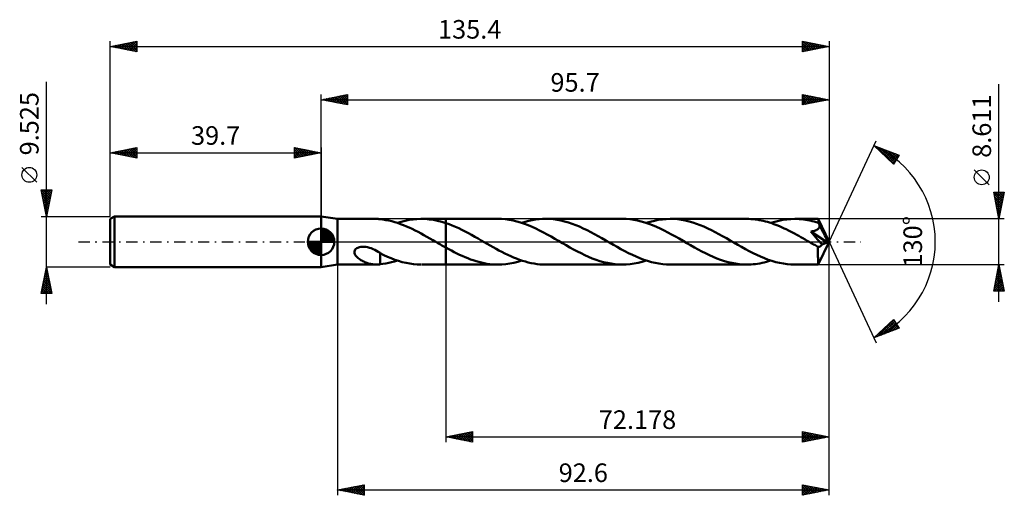
# Model space of a CAD drawing. Units: millimetres. Extents: x -57 to 129, y -48 to 42.
import ezdxf
from ezdxf.enums import TextEntityAlignment as Align

# ---------------------------------------------------------------- set-up
doc = ezdxf.new("R2010")
doc.units = ezdxf.units.MM
doc.header["$LTSCALE"] = 5.3
doc.linetypes.add('LONGDASH_DASH', pattern=[0.85, 0.4, -0.2, 0.05, -0.2])
for name, color, linetype in [('1', 4, 'CONTINUOUS'), ('2', 7, 'CONTINUOUS'), ('4', 2, 'LONGDASH_DASH'), ('CUT', 1, 'CONTINUOUS'), ('NOCUT', 7, 'CONTINUOUS'), ('SK1', 4, 'CONTINUOUS'), ('SK2', 7, 'CONTINUOUS'), ('SK4', 2, 'LONGDASH_DASH')]:
    doc.layers.add(name, color=color, linetype=linetype)
doc.styles.get("Standard").update_dxf_attribs({"font": 'Monospac821 BT'})

msp = doc.modelspace()

# ---------------------------------------------------------------- linework, layer by layer
at = {"layer": '1', "color": 4, "linetype": 'CONTINUOUS', "lineweight": 50}
for p, q in [((3.1, 4.31), (0, 4.76)), ((0, -4.76), (0, 4.76)), ((3.1, 4.31), (10.39, 4.31)), ((3.1, -4.31), (3.1, 4.31)), ((10.51, 4.3), (10.38, 4.31)), ((10.63, 4.3), (10.51, 4.3)), ((10.76, 4.29), (10.63, 4.3)), ((10.88, 4.28), (10.76, 4.29)), ((11, 4.27), (10.88, 4.28)), ((11.12, 4.25), (11, 4.27)), ((11.67, 4.18), (11.12, 4.25)), ((11.12, 4.25), (11.12, 4.25)), ((12.22, 4.09), (11.67, 4.18)), ((12.77, 3.98), (12.22, 4.09)), ((13.32, 3.85), (12.77, 3.98)), ((13.87, 3.7), (13.32, 3.85)), ((14.39, 3.54), (15.12, 3.77)), ((15.12, 3.77), (15.86, 3.95)), ((15.86, 3.95), (16.6, 4.1)), ((16.6, 4.1), (17.34, 4.21)), ((17.34, 4.21), (18.07, 4.28)), ((18.07, 4.28), (18.81, 4.31)), ((19.59, 4.29), (18.81, 4.31)), ((18.9, 4.31), (23.52, 4.31)), ((20.38, 4.22), (19.59, 4.29)), ((21.17, 4.11), (20.38, 4.22)), ((21.95, 3.95), (21.17, 4.11)), ((22.73, 3.75), (21.95, 3.95)), ((23.52, 3.51), (22.73, 3.75)), ((33.31, 4.31), (23.52, 4.31)), ((23.52, 4.31), (23.52, 4.31)), ((23.52, 3.51), (23.52, 4.31)), ((23.52, -4.31), (23.52, 4.31)), ((34.02, 4.29), (33.31, 4.31)), ((34.74, 4.23), (34.02, 4.29)), ((35.46, 4.13), (34.74, 4.23)), ((36.17, 3.99), (35.46, 4.13)), ((36.88, 3.82), (36.17, 3.99)), ((37.6, 3.61), (36.88, 3.82)), ((37.83, 3.54), (38.47, 3.74)), ((38.47, 3.74), (39.12, 3.91)), ((39.12, 3.91), (39.76, 4.05)), ((39.76, 4.05), (40.42, 4.16)), ((40.42, 4.16), (41.06, 4.24)), ((41.06, 4.24), (41.7, 4.29)), ((41.7, 4.29), (42.34, 4.31)), ((43.04, 4.29), (42.34, 4.31)), ((56.75, 4.31), (42.34, 4.31)), ((43.75, 4.23), (43.04, 4.29)), ((44.46, 4.13), (43.75, 4.23)), ((45.16, 4), (44.46, 4.13)), ((45.87, 3.83), (45.16, 4)), ((46.58, 3.63), (45.87, 3.83)), ((57.46, 4.29), (56.75, 4.31)), ((58.17, 4.23), (57.46, 4.29)), ((58.89, 4.13), (58.17, 4.23)), ((59.59, 4), (58.89, 4.13)), ((60.31, 3.82), (59.59, 4)), ((61.02, 3.62), (60.31, 3.82)), ((61.27, 3.54), (62.02, 3.77)), ((62.02, 3.77), (62.78, 3.96)), ((62.78, 3.96), (63.53, 4.11)), ((63.53, 4.11), (64.29, 4.22)), ((64.29, 4.22), (65.03, 4.28)), ((65.03, 4.28), (65.78, 4.31)), ((66.49, 4.29), (65.78, 4.31)), ((80.19, 4.31), (65.78, 4.31)), ((67.2, 4.23), (66.49, 4.29)), ((67.91, 4.13), (67.2, 4.23)), ((68.61, 4), (67.91, 4.13)), ((69.32, 3.83), (68.61, 4)), ((70.03, 3.63), (69.32, 3.83)), ((80.58, 4.3), (80.19, 4.31)), ((80.97, 4.28), (80.58, 4.3)), ((81.37, 4.25), (80.97, 4.28)), ((81.76, 4.21), (81.37, 4.25)), ((82.15, 4.16), (81.76, 4.21)), ((82.54, 4.09), (82.15, 4.16)), ((82.92, 4.02), (82.54, 4.09)), ((83.31, 3.93), (82.92, 4.02)), ((83.71, 3.84), (83.31, 3.93)), ((84.1, 3.73), (83.71, 3.84)), ((84.49, 3.61), (84.1, 3.73)), ((84.71, 3.54), (85.46, 3.77)), ((85.46, 3.77), (86.21, 3.96)), ((86.21, 3.96), (86.97, 4.11)), ((86.97, 4.11), (87.72, 4.22)), ((87.72, 4.22), (88.47, 4.28)), ((88.47, 4.28), (89.22, 4.31)), ((89.63, 4.3), (89.22, 4.31)), ((93.65, 4.31), (89.22, 4.31)), ((90.04, 4.28), (89.63, 4.3)), ((90.45, 4.25), (90.04, 4.28)), ((90.85, 4.2), (90.45, 4.25)), ((91.26, 4.15), (90.85, 4.2)), ((91.66, 4.08), (91.26, 4.15)), ((92.07, 4), (91.66, 4.08)), ((92.48, 3.9), (92.07, 4)), ((92.88, 3.8), (92.48, 3.9)), ((93.29, 3.68), (92.88, 3.8)), ((93.65, 4.3), (93.65, 4.31)), ((93.65, 4.31), (93.65, 4.31)), ((93.65, 4.31), (93.65, 4.31)), ((93.66, 4.3), (93.65, 4.3)), ((93.66, 4.29), (93.66, 4.3)), ((95.7, 0), (93.66, 4.3)), ((93.66, 4.3), (93.66, 4.3)), ((93.66, 4.3), (93.66, 4.3)), ((93.66, 4.27), (93.66, 4.29)), ((93.67, 4.24), (93.66, 4.27)), ((93.67, 4.2), (93.67, 4.24)), ((93.68, 4.15), (93.67, 4.2)), ((93.68, 4.1), (93.68, 4.15)), ((93.68, 4.03), (93.68, 4.1)), ((93.69, 3.96), (93.68, 4.03)), ((93.69, 3.89), (93.69, 3.96)), ((95.7, 0), (93.69, 3.89)), ((93.69, 3.56), (93.69, 3.89)), ((14.42, 3.53), (13.87, 3.7)), ((14.97, 3.34), (14.42, 3.53)), ((15.52, 3.13), (14.97, 3.34)), ((16.07, 2.9), (15.52, 3.13)), ((16.63, 2.66), (16.07, 2.9)), ((17.18, 2.4), (16.63, 2.66)), ((17.73, 2.13), (17.18, 2.4)), ((18.28, 1.85), (17.73, 2.13)), ((24.13, 3.29), (23.52, 3.51)), ((23.52, 3.51), (23.52, 3.51)), ((23.52, 3.51), (23.52, 3.51)), ((23.52, 3.51), (23.52, 3.51)), ((23.52, 3.51), (23.52, 3.51)), ((23.52, 3.51), (23.52, 3.51)), ((23.52, 3.51), (23.52, 3.51)), ((24.73, 3.06), (24.13, 3.29)), ((25.33, 2.8), (24.73, 3.06)), ((25.94, 2.53), (25.33, 2.8)), ((26.55, 2.24), (25.94, 2.53)), ((27.15, 1.93), (26.55, 2.24)), ((27.75, 1.61), (27.15, 1.93)), ((38.31, 3.37), (37.6, 3.61)), ((39.03, 3.1), (38.31, 3.37)), ((39.74, 2.8), (39.03, 3.1)), ((40.46, 2.47), (39.74, 2.8)), ((41.18, 2.13), (40.46, 2.47)), ((41.89, 1.76), (41.18, 2.13)), ((47.28, 3.4), (46.58, 3.63)), ((47.98, 3.13), (47.28, 3.4)), ((48.69, 2.84), (47.98, 3.13)), ((49.39, 2.52), (48.69, 2.84)), ((50.1, 2.18), (49.39, 2.52)), ((50.8, 1.82), (50.1, 2.18)), ((61.74, 3.38), (61.02, 3.62)), ((62.45, 3.11), (61.74, 3.38)), ((63.16, 2.81), (62.45, 3.11)), ((63.88, 2.49), (63.16, 2.81)), ((64.6, 2.14), (63.88, 2.49)), ((65.31, 1.77), (64.6, 2.14)), ((70.73, 3.39), (70.03, 3.63)), ((71.43, 3.13), (70.73, 3.39)), ((72.13, 2.84), (71.43, 3.13)), ((72.84, 2.52), (72.13, 2.84)), ((73.54, 2.18), (72.84, 2.52)), ((74.24, 1.82), (73.54, 2.18)), ((84.88, 3.48), (84.49, 3.61)), ((85.27, 3.34), (84.88, 3.48)), ((85.67, 3.2), (85.27, 3.34)), ((86.06, 3.04), (85.67, 3.2)), ((86.45, 2.88), (86.06, 3.04)), ((86.85, 2.7), (86.45, 2.88)), ((87.24, 2.52), (86.85, 2.7)), ((87.63, 2.34), (87.24, 2.52)), ((88.03, 2.14), (87.63, 2.34)), ((88.42, 1.94), (88.03, 2.14)), ((88.81, 1.74), (88.42, 1.94)), ((92.25, 1.9), (92.35, 1.92)), ((92.55, 1.56), (92.25, 1.9)), ((95.41, -0.12), (92.25, 1.9)), ((92.35, 1.92), (92.44, 1.94)), ((92.44, 1.94), (92.54, 1.96)), ((92.54, 1.96), (92.63, 1.98)), ((92.63, 1.98), (92.73, 2)), ((92.73, 2), (92.82, 2.02)), ((92.82, 2.02), (92.91, 2.05)), ((92.91, 2.05), (92.99, 2.08)), ((92.99, 2.08), (93.08, 2.1)), ((93.08, 2.1), (93.16, 2.14)), ((93.16, 2.14), (93.24, 2.17)), ((93.24, 2.17), (93.31, 2.2)), ((93.69, 3.56), (93.29, 3.68)), ((93.31, 2.2), (93.39, 2.24)), ((93.39, 2.24), (93.45, 2.28)), ((93.45, 2.28), (93.52, 2.33)), ((93.52, 2.33), (93.58, 2.37)), ((93.58, 2.37), (93.64, 2.42)), ((93.64, 2.42), (93.69, 2.47)), ((93.73, 3.49), (93.69, 3.56)), ((93.69, 2.47), (93.74, 2.53)), ((93.76, 3.42), (93.73, 3.49)), ((93.74, 2.53), (93.79, 2.59)), ((93.79, 3.35), (93.76, 3.42)), ((93.83, 3.28), (93.79, 3.35)), ((93.79, 2.59), (93.83, 2.65)), ((93.86, 3.21), (93.83, 3.28)), ((93.83, 2.65), (93.86, 2.72)), ((93.89, 3.14), (93.86, 3.21)), ((93.86, 2.72), (93.88, 2.78)), ((93.88, 2.78), (93.9, 2.85)), ((93.92, 3.07), (93.89, 3.14)), ((93.9, 2.85), (93.92, 2.93)), ((94.57, 1.82), (93.92, 3.07)), ((93.92, 3), (93.92, 3.07)), ((93.92, 2.93), (93.92, 3)), ((18.83, 1.55), (18.28, 1.85)), ((19.38, 1.25), (18.83, 1.55)), ((19.94, 0.95), (19.38, 1.25)), ((20.49, 0.63), (19.94, 0.95)), ((21.04, 0.32), (20.49, 0.63)), ((21.59, 0), (21.04, 0.32)), ((21.66, -0.04), (21.59, 0)), ((28.36, 1.28), (27.75, 1.61)), ((28.97, 0.95), (28.36, 1.28)), ((29.58, 0.6), (28.97, 0.95)), ((30.18, 0.26), (29.58, 0.6)), ((30.74, -0.07), (30.18, 0.26)), ((42.6, 1.37), (41.89, 1.76)), ((43.32, 0.98), (42.6, 1.37)), ((44.04, 0.57), (43.32, 0.98)), ((44.75, 0.16), (44.04, 0.57)), ((45.47, -0.25), (44.75, 0.16)), ((51.5, 1.45), (50.8, 1.82)), ((52.21, 1.06), (51.5, 1.45)), ((52.92, 0.66), (52.21, 1.06)), ((53.62, 0.25), (52.92, 0.66)), ((54.34, -0.16), (53.62, 0.25)), ((66.03, 1.38), (65.31, 1.77)), ((66.75, 0.98), (66.03, 1.38)), ((67.47, 0.58), (66.75, 0.98)), ((68.19, 0.16), (67.47, 0.58)), ((68.91, -0.25), (68.19, 0.16)), ((74.95, 1.45), (74.24, 1.82)), ((75.65, 1.06), (74.95, 1.45)), ((76.36, 0.66), (75.65, 1.06)), ((77.06, 0.25), (76.36, 0.66)), ((77.78, -0.16), (77.06, 0.25)), ((89.2, 1.53), (88.81, 1.74)), ((89.59, 1.31), (89.2, 1.53)), ((89.99, 1.1), (89.59, 1.31)), ((90.38, 0.88), (89.99, 1.1)), ((90.77, 0.65), (90.38, 0.88)), ((91.17, 0.43), (90.77, 0.65)), ((91.56, 0.2), (91.17, 0.43)), ((91.95, -0.03), (91.56, 0.2)), ((92.87, 1.2), (92.55, 1.56)), ((93.2, 0.82), (92.87, 1.2)), ((93.53, 0.44), (93.2, 0.82)), ((93.84, 0.08), (93.53, 0.44)), ((93.66, -4.3), (95.7, 0)), ((94.12, -0.26), (93.84, 0.08)), ((94.88, 1.2), (94.57, 1.82)), ((95.07, 0.83), (94.88, 1.2)), ((95.19, 0.57), (95.07, 0.83)), ((95.27, 0.39), (95.19, 0.57)), ((95.32, 0.24), (95.27, 0.39)), ((95.37, 0.13), (95.32, 0.24)), ((95.37, 0.09), (95.35, 0.13)), ((95.7, 0), (95.35, 0.13)), ((95.35, 0.13), (95.37, 0.13)), ((95.7, 0), (95.37, 0.13)), ((95.38, 0.05), (95.37, 0.09)), ((95.39, 0.01), (95.38, 0.05)), ((95.4, -0.02), (95.39, 0.01)), ((6.28, -1.98), (6.29, -1.81)), ((6.29, -1.81), (6.35, -1.64)), ((6.35, -1.64), (6.45, -1.48)), ((6.45, -1.48), (6.57, -1.35)), ((6.57, -1.35), (6.73, -1.23)), ((6.73, -1.23), (6.9, -1.14)), ((6.9, -1.14), (7.08, -1.07)), ((7.08, -1.07), (7.27, -1.01)), ((7.27, -1.01), (7.48, -0.97)), ((7.48, -0.97), (7.7, -0.94)), ((7.7, -0.94), (7.94, -0.93)), ((8.19, -0.94), (7.94, -0.93)), ((8.45, -0.97), (8.19, -0.94)), ((8.77, -1.03), (8.45, -0.97)), ((9.11, -1.12), (8.77, -1.03)), ((9.45, -1.23), (9.11, -1.12)), ((9.79, -1.37), (9.45, -1.23)), ((10.13, -1.53), (9.79, -1.37)), ((10.46, -1.71), (10.13, -1.53)), ((10.79, -1.91), (10.46, -1.71)), ((21.73, -0.08), (21.66, -0.04)), ((21.81, -0.13), (21.73, -0.08)), ((21.88, -0.17), (21.81, -0.13)), ((21.95, -0.21), (21.88, -0.17)), ((22.02, -0.25), (21.95, -0.21)), ((22.27, -0.4), (22.02, -0.25)), ((22.52, -0.54), (22.27, -0.4)), ((22.77, -0.68), (22.52, -0.54)), ((23.02, -0.82), (22.77, -0.68)), ((23.27, -0.96), (23.02, -0.82)), ((23.52, -1.1), (23.27, -0.96)), ((23.52, -1.1), (23.52, -1.1)), ((23.52, -1.1), (23.52, -1.1)), ((23.52, -1.1), (23.52, -1.1)), ((23.52, -1.1), (23.52, -1.1)), ((23.52, -1.1), (23.52, -1.1)), ((23.52, -1.1), (23.52, -1.1)), ((24.04, -1.39), (23.52, -1.1)), ((23.52, -4.31), (23.52, -1.1)), ((24.55, -1.67), (24.04, -1.39)), ((25.07, -1.94), (24.55, -1.67)), ((31.3, -0.39), (30.74, -0.07)), ((31.86, -0.71), (31.3, -0.39)), ((32.41, -1.02), (31.86, -0.71)), ((32.96, -1.33), (32.41, -1.02)), ((33.52, -1.63), (32.96, -1.33)), ((34.07, -1.92), (33.52, -1.63)), ((46.18, -0.66), (45.47, -0.25)), ((46.88, -1.06), (46.18, -0.66)), ((47.58, -1.45), (46.88, -1.06)), ((48.29, -1.82), (47.58, -1.45)), ((48.99, -2.18), (48.29, -1.82)), ((55.06, -0.57), (54.34, -0.16)), ((55.78, -0.98), (55.06, -0.57)), ((56.49, -1.38), (55.78, -0.98)), ((57.21, -1.76), (56.49, -1.38)), ((57.93, -2.13), (57.21, -1.76)), ((69.61, -0.66), (68.91, -0.25)), ((70.32, -1.06), (69.61, -0.66)), ((71.02, -1.44), (70.32, -1.06)), ((71.72, -1.82), (71.02, -1.44)), ((72.43, -2.18), (71.72, -1.82)), ((78.5, -0.57), (77.78, -0.16)), ((79.22, -0.98), (78.5, -0.57)), ((79.94, -1.38), (79.22, -0.98)), ((80.65, -1.76), (79.94, -1.38)), ((81.37, -2.13), (80.65, -1.76)), ((92.35, -0.25), (91.95, -0.03)), ((92.56, -0.37), (92.35, -0.25)), ((92.77, -0.49), (92.56, -0.37)), ((92.98, -0.61), (92.77, -0.49)), ((93.19, -0.73), (92.98, -0.61)), ((93.39, -0.85), (93.19, -0.73)), ((93.6, -0.97), (93.39, -0.85)), ((93.65, -0.98), (93.6, -0.97)), ((93.6, -1.26), (93.6, -0.97)), ((93.6, -1.55), (93.6, -1.26)), ((93.6, -1.82), (93.6, -1.55)), ((93.6, -2.08), (93.6, -1.82)), ((93.7, -0.98), (93.65, -0.98)), ((93.7, -0.98), (93.75, -0.98)), ((93.75, -0.98), (93.8, -0.97)), ((93.8, -0.97), (93.85, -0.96)), ((93.85, -0.96), (93.9, -0.94)), ((93.9, -0.94), (93.95, -0.92)), ((93.95, -0.92), (94.01, -0.89)), ((94.01, -0.89), (94.06, -0.86)), ((94.06, -0.86), (94.11, -0.82)), ((94.11, -0.82), (94.16, -0.78)), ((94.35, -0.55), (94.12, -0.26)), ((94.16, -0.78), (94.21, -0.73)), ((94.21, -0.73), (94.26, -0.68)), ((94.26, -0.68), (94.3, -0.61)), ((94.3, -0.61), (94.35, -0.55)), ((94.35, -0.55), (95.41, -0.12)), ((95.4, -0.05), (95.4, -0.02)), ((95.41, -0.09), (95.4, -0.05)), ((95.41, -0.12), (95.41, -0.09)), ((6.3, -2.15), (6.28, -1.98)), ((6.35, -2.31), (6.3, -2.15)), ((6.42, -2.46), (6.35, -2.31)), ((6.51, -2.6), (6.42, -2.46)), ((6.62, -2.74), (6.51, -2.6)), ((6.74, -2.87), (6.62, -2.74)), ((6.87, -2.99), (6.74, -2.87)), ((7.02, -3.12), (6.87, -2.99)), ((7.17, -3.24), (7.02, -3.12)), ((7.34, -3.35), (7.17, -3.24)), ((7.52, -3.46), (7.34, -3.35)), ((7.69, -3.56), (7.52, -3.46)), ((7.87, -3.66), (7.69, -3.56)), ((8.05, -3.75), (7.87, -3.66)), ((11.13, -2.12), (10.79, -1.91)), ((11.12, -2.22), (11.12, -2.21)), ((11.12, -2.29), (11.12, -2.21)), ((11.13, -2.22), (11.12, -2.22)), ((11.12, -2.22), (11.12, -2.22)), ((11.12, -2.22), (11.12, -2.22)), ((11.12, -2.38), (11.12, -2.29)), ((11.12, -2.46), (11.12, -2.38)), ((11.12, -2.55), (11.12, -2.46)), ((11.12, -2.65), (11.12, -2.55)), ((11.12, -2.74), (11.12, -2.65)), ((11.12, -2.85), (11.12, -2.74)), ((11.12, -2.95), (11.12, -2.85)), ((11.12, -3.06), (11.12, -2.95)), ((11.12, -3.17), (11.12, -3.06)), ((11.12, -3.28), (11.12, -3.17)), ((11.12, -3.4), (11.12, -3.28)), ((11.12, -3.51), (11.12, -3.4)), ((11.12, -3.63), (11.12, -3.51)), ((11.12, -3.76), (11.12, -3.63)), ((11.13, -2.22), (11.13, -2.12)), ((11.82, -2.51), (11.13, -2.16)), ((12.51, -2.82), (11.82, -2.51)), ((13.22, -3.11), (12.51, -2.82)), ((13.91, -3.38), (13.22, -3.11)), ((13.84, -3.71), (14.39, -3.54)), ((14.61, -3.61), (13.91, -3.38)), ((15.31, -3.82), (14.61, -3.61)), ((25.58, -2.2), (25.07, -1.94)), ((26.1, -2.45), (25.58, -2.2)), ((26.61, -2.68), (26.1, -2.45)), ((27.12, -2.91), (26.61, -2.68)), ((27.64, -3.12), (27.12, -2.91)), ((28.15, -3.32), (27.64, -3.12)), ((28.67, -3.5), (28.15, -3.32)), ((29.19, -3.67), (28.67, -3.5)), ((29.7, -3.81), (29.19, -3.67)), ((34.63, -2.2), (34.07, -1.92)), ((35.18, -2.47), (34.63, -2.2)), ((35.73, -2.72), (35.18, -2.47)), ((36.28, -2.96), (35.73, -2.72)), ((36.83, -3.18), (36.28, -2.96)), ((37.38, -3.39), (36.83, -3.18)), ((37.07, -3.77), (37.83, -3.54)), ((37.94, -3.58), (37.38, -3.39)), ((38.49, -3.74), (37.94, -3.58)), ((49.7, -2.52), (48.99, -2.18)), ((50.4, -2.84), (49.7, -2.52)), ((51.1, -3.13), (50.4, -2.84)), ((51.81, -3.4), (51.1, -3.13)), ((52.52, -3.63), (51.81, -3.4)), ((53.22, -3.83), (52.52, -3.63)), ((58.65, -2.48), (57.93, -2.13)), ((59.36, -2.81), (58.65, -2.48)), ((60.07, -3.11), (59.36, -2.81)), ((60.79, -3.38), (60.07, -3.11)), ((60.51, -3.77), (61.27, -3.54)), ((61.51, -3.62), (60.79, -3.38)), ((62.22, -3.82), (61.51, -3.62)), ((73.14, -2.52), (72.43, -2.18)), ((73.85, -2.84), (73.14, -2.52)), ((74.56, -3.14), (73.85, -2.84)), ((75.27, -3.4), (74.56, -3.14)), ((75.97, -3.63), (75.27, -3.4)), ((76.67, -3.84), (75.97, -3.63)), ((82.09, -2.48), (81.37, -2.13)), ((82.8, -2.81), (82.09, -2.48)), ((83.51, -3.1), (82.8, -2.81)), ((84.23, -3.38), (83.51, -3.1)), ((83.88, -3.79), (84.29, -3.67)), ((84.94, -3.62), (84.23, -3.38)), ((84.29, -3.67), (84.71, -3.54)), ((85.66, -3.82), (84.94, -3.62)), ((93.6, -2.34), (93.6, -2.08)), ((93.6, -2.59), (93.6, -2.34)), ((93.6, -2.83), (93.6, -2.59)), ((93.61, -3.06), (93.6, -2.83)), ((93.61, -3.27), (93.61, -3.06)), ((93.61, -3.46), (93.61, -3.27)), ((93.61, -3.64), (93.61, -3.46)), ((93.62, -3.79), (93.61, -3.64)), ((0, -4.76), (3.1, -4.31)), ((3.1, -4.31), (10.39, -4.31)), ((8.24, -3.83), (8.05, -3.75)), ((8.42, -3.9), (8.24, -3.83)), ((8.6, -3.97), (8.42, -3.9)), ((8.78, -4.04), (8.6, -3.97)), ((8.96, -4.09), (8.78, -4.04)), ((9.14, -4.14), (8.96, -4.09)), ((9.32, -4.19), (9.14, -4.14)), ((9.51, -4.22), (9.32, -4.19)), ((9.69, -4.25), (9.51, -4.22)), ((9.87, -4.28), (9.69, -4.25)), ((10.04, -4.29), (9.87, -4.28)), ((10.21, -4.3), (10.04, -4.29)), ((10.38, -4.31), (10.21, -4.3)), ((10.38, -4.31), (10.51, -4.3)), ((10.51, -4.3), (10.63, -4.3)), ((10.63, -4.3), (10.76, -4.29)), ((10.76, -4.29), (10.88, -4.28)), ((10.88, -4.28), (11, -4.27)), ((11, -4.27), (11.12, -4.25)), ((11.12, -3.88), (11.12, -3.76)), ((11.12, -4), (11.12, -3.88)), ((11.12, -4.13), (11.12, -4)), ((11.12, -4.25), (11.12, -4.13)), ((11.12, -4.25), (11.66, -4.18)), ((11.66, -4.18), (12.2, -4.1)), ((12.2, -4.1), (12.75, -3.99)), ((12.75, -3.99), (13.29, -3.86)), ((13.29, -3.86), (13.84, -3.71)), ((16.01, -3.99), (15.31, -3.82)), ((16.71, -4.12), (16.01, -3.99)), ((17.41, -4.22), (16.71, -4.12)), ((18.11, -4.28), (17.41, -4.22)), ((18.81, -4.31), (18.11, -4.28)), ((18.9, -4.31), (23.52, -4.31)), ((23.52, -4.31), (23.52, -4.31)), ((23.52, -4.31), (33.31, -4.31)), ((30.22, -3.94), (29.7, -3.81)), ((30.73, -4.05), (30.22, -3.94)), ((31.25, -4.14), (30.73, -4.05)), ((31.77, -4.21), (31.25, -4.14)), ((32.28, -4.27), (31.77, -4.21)), ((32.79, -4.3), (32.28, -4.27)), ((33.31, -4.31), (32.79, -4.3)), ((33.31, -4.31), (34.05, -4.28)), ((34.05, -4.28), (34.81, -4.22)), ((34.81, -4.22), (35.56, -4.11)), ((35.56, -4.11), (36.31, -3.96)), ((36.31, -3.96), (37.07, -3.77)), ((39.04, -3.89), (38.49, -3.74)), ((39.59, -4.02), (39.04, -3.89)), ((40.14, -4.12), (39.59, -4.02)), ((40.69, -4.2), (40.14, -4.12)), ((41.24, -4.26), (40.69, -4.2)), ((41.79, -4.29), (41.24, -4.26)), ((42.34, -4.31), (41.79, -4.29)), ((42.34, -4.31), (56.75, -4.31)), ((53.93, -4), (53.22, -3.83)), ((54.63, -4.13), (53.93, -4)), ((55.34, -4.23), (54.63, -4.13)), ((56.05, -4.29), (55.34, -4.23)), ((56.75, -4.31), (56.05, -4.29)), ((56.75, -4.31), (57.5, -4.28)), ((57.5, -4.28), (58.25, -4.22)), ((58.25, -4.22), (59, -4.11)), ((59, -4.11), (59.76, -3.96)), ((59.76, -3.96), (60.51, -3.77)), ((62.93, -4), (62.22, -3.82)), ((63.65, -4.13), (62.93, -4)), ((64.36, -4.23), (63.65, -4.13)), ((65.07, -4.29), (64.36, -4.23)), ((65.78, -4.31), (65.07, -4.29)), ((65.78, -4.31), (80.19, -4.31)), ((77.37, -4), (76.67, -3.84)), ((78.07, -4.13), (77.37, -4)), ((78.78, -4.23), (78.07, -4.13)), ((79.48, -4.29), (78.78, -4.23)), ((80.19, -4.31), (79.48, -4.29)), ((80.19, -4.31), (80.6, -4.3)), ((80.6, -4.3), (81.01, -4.28)), ((81.01, -4.28), (81.42, -4.25)), ((81.42, -4.25), (81.84, -4.2)), ((81.84, -4.2), (82.24, -4.14)), ((82.24, -4.14), (82.65, -4.07)), ((82.65, -4.07), (83.06, -3.99)), ((83.06, -3.99), (83.47, -3.9)), ((83.47, -3.9), (83.88, -3.79)), ((86.37, -3.99), (85.66, -3.82)), ((87.09, -4.13), (86.37, -3.99)), ((87.8, -4.23), (87.09, -4.13)), ((88.51, -4.29), (87.8, -4.23)), ((89.22, -4.31), (88.51, -4.29)), ((89.22, -4.31), (93.65, -4.31)), ((93.62, -3.93), (93.62, -3.79)), ((93.63, -4.04), (93.62, -3.93)), ((93.63, -4.13), (93.63, -4.04)), ((93.64, -4.21), (93.63, -4.13)), ((93.64, -4.26), (93.64, -4.21)), ((93.65, -4.29), (93.64, -4.26)), ((93.65, -4.31), (93.65, -4.29)), ((93.65, -4.31), (93.65, -4.3)), ((93.65, -4.3), (93.65, -4.3)), ((93.65, -4.3), (93.66, -4.3)), ((93.65, -4.31), (93.65, -4.31)), ((93.66, -4.3), (93.66, -4.3)), ((93.66, -4.3), (93.66, -4.3))]:
    msp.add_line(p, q, dxfattribs=at)
at = {"layer": '2', "color": 7, "linetype": 'CONTINUOUS', "lineweight": 25}
for p, q in [((127.7, -11.31), (127.7, 29.68)), ((0, 4.76), (0, 27.76)), ((0, 26.76), (5, 27.76)), ((0, 26.76), (95.7, 26.76)), ((5, 25.76), (0, 26.76)), ((0.03, 26.76), (0.04, 26.77)), ((0.33, 26.83), (0.49, 26.66)), ((0.38, 26.69), (0.57, 26.88)), ((0.68, 26.9), (1.02, 26.56)), ((0.74, 26.62), (1.1, 26.98)), ((1.03, 26.97), (1.55, 26.45)), ((1.09, 26.54), (1.63, 27.09)), ((1.39, 27.04), (2.08, 26.35)), ((1.44, 26.47), (2.16, 27.2)), ((1.74, 27.11), (2.61, 26.24)), ((1.8, 26.4), (2.69, 27.3)), ((2.09, 27.18), (3.14, 26.13)), ((2.15, 26.33), (3.22, 27.41)), ((2.45, 27.25), (3.67, 26.03)), ((2.5, 26.26), (3.75, 27.51)), ((2.8, 27.32), (4.2, 25.92)), ((2.86, 26.19), (4.28, 27.62)), ((3.15, 27.39), (4.73, 25.82)), ((3.21, 26.12), (4.82, 27.73)), ((3.51, 27.46), (5, 25.97)), ((3.56, 26.05), (5, 27.49)), ((3.86, 27.53), (5, 26.4)), ((3.92, 25.98), (5, 27.06)), ((4.21, 27.61), (5, 26.82)), ((4.27, 25.91), (5, 26.64)), ((4.57, 27.68), (5, 27.24)), ((4.62, 25.84), (5, 26.21)), ((4.92, 27.75), (5, 27.67)), ((5, 27.76), (5, 25.76)), ((90.7, 25.76), (90.7, 27.76)), ((90.7, 27.76), (95.7, 26.76)), ((90.7, 27.51), (90.91, 27.72)), ((90.7, 27.67), (92.29, 26.08)), ((90.7, 27.09), (91.26, 27.65)), ((90.7, 26.66), (91.62, 27.58)), ((90.7, 26.24), (91.97, 27.51)), ((90.7, 25.82), (92.32, 27.44)), ((90.7, 27.25), (91.94, 26.01)), ((90.7, 26.82), (91.58, 25.94)), ((95.7, 26.76), (90.7, 25.76)), ((90.7, 26.4), (91.23, 25.87)), ((90.7, 25.97), (90.88, 25.8)), ((91.11, 27.68), (92.64, 26.15)), ((91.16, 25.86), (92.68, 27.37)), ((91.64, 27.57), (93, 26.22)), ((91.69, 25.96), (93.03, 27.3)), ((92.17, 27.47), (93.35, 26.29)), ((92.23, 26.07), (93.38, 27.23)), ((92.71, 27.36), (93.7, 26.36)), ((92.76, 26.17), (93.74, 27.16)), ((93.24, 27.26), (94.06, 26.43)), ((93.29, 26.28), (94.09, 27.08)), ((93.77, 27.15), (94.41, 26.5)), ((93.82, 26.39), (94.44, 27.01)), ((94.3, 27.04), (94.76, 26.58)), ((94.35, 26.49), (94.8, 26.94)), ((94.83, 26.94), (95.12, 26.65)), ((94.88, 26.6), (95.15, 26.87)), ((95.36, 26.83), (95.47, 26.72)), ((95.41, 26.7), (95.5, 26.8)), ((95.7, 27.76), (95.7, 0)), ((4.98, 25.77), (5, 25.79)), ((95.7, 0), (104.57, 19.03)), ((104.15, 18.13), (108.92, 16.31)), ((107.85, 14.62), (104.15, 18.13)), ((104.36, 17.93), (104.45, 18.01)), ((104.58, 17.72), (104.76, 17.9)), ((104.69, 17.92), (107.91, 14.71)), ((104.8, 17.51), (105.06, 17.78)), ((105.02, 17.31), (105.37, 17.66)), ((105.23, 17.1), (105.68, 17.54)), ((105.38, 17.66), (108.07, 14.97)), ((105.45, 16.89), (105.98, 17.43)), ((105.67, 16.69), (106.29, 17.31)), ((105.89, 16.48), (106.6, 17.19)), ((106.06, 17.4), (108.23, 15.23)), ((106.1, 16.27), (106.91, 17.08)), ((106.32, 16.07), (107.21, 16.96)), ((106.54, 15.86), (107.52, 16.84)), ((106.75, 17.14), (108.4, 15.49)), ((106.76, 15.66), (107.83, 16.73)), ((107.43, 16.87), (108.56, 15.75)), ((106.97, 15.45), (108.13, 16.61)), ((107.19, 15.24), (108.44, 16.49)), ((107.41, 15.04), (108.75, 16.37)), ((107.63, 14.83), (108.59, 15.79)), ((108.92, 16.31), (107.85, 14.62)), ((108.12, 16.61), (108.73, 16.01)), ((108.81, 16.35), (108.89, 16.27)), ((107.85, 14.62), (107.87, 14.65)), ((125.85, 10.74), (123.05, 13.54)), ((127.7, 4.31), (126.7, 9.31)), ((126.7, 9.31), (128.7, 9.31)), ((126.77, 8.97), (127.1, 9.31)), ((126.84, 8.62), (127.53, 9.31)), ((126.88, 9.31), (128.4, 7.79)), ((126.91, 8.26), (127.95, 9.31)), ((126.98, 7.91), (128.37, 9.31)), ((127.31, 9.31), (128.47, 8.15)), ((128.7, 9.31), (127.7, 4.31)), ((127.73, 9.31), (128.54, 8.5)), ((128.16, 9.31), (128.61, 8.85)), ((128.58, 9.31), (128.68, 9.21)), ((126.76, 9), (128.33, 7.44)), ((126.87, 8.47), (128.26, 7.08)), ((126.97, 7.94), (128.19, 6.73)), ((127.05, 7.56), (128.68, 9.18)), ((127.12, 7.2), (128.57, 8.65)), ((127.19, 6.85), (128.46, 8.12)), ((127.26, 6.5), (128.36, 7.59)), ((127.08, 7.41), (128.11, 6.38)), ((127.18, 6.88), (128.04, 6.02)), ((127.29, 6.35), (127.97, 5.67)), ((127.33, 6.14), (128.25, 7.06)), ((127.4, 5.79), (128.15, 6.53)), ((127.4, 5.82), (127.9, 5.32)), ((127.47, 5.44), (128.04, 6)), ((128.7, 4.31), (93.69, 4.31)), ((127.5, 5.29), (127.83, 4.96)), ((127.54, 5.08), (127.93, 5.47)), ((127.61, 4.76), (127.76, 4.61)), ((127.62, 4.73), (127.83, 4.94)), ((127.69, 4.37), (127.72, 4.41)), ((95.7, -37.76), (95.7, 0)), ((95.7, -47.76), (95.7, 0)), ((95.7, 0), (104.57, -19.03)), ((3.1, -4.31), (3.1, -47.76)), ((23.52, -4.31), (23.52, -37.76)), ((93.69, -4.31), (128.7, -4.31)), ((126.7, -9.31), (127.7, -4.31)), ((127.42, -5.72), (127.89, -5.25)), ((127.5, -5.31), (128, -5.81)), ((127.52, -5.19), (127.82, -4.9)), ((127.57, -4.96), (127.9, -5.28)), ((127.63, -4.66), (127.75, -4.54)), ((127.64, -4.6), (127.79, -4.75)), ((127.7, -4.31), (128.7, -9.31)), ((126.78, -8.9), (128.31, -7.37)), ((126.89, -8.37), (128.24, -7.02)), ((126.99, -7.84), (128.17, -6.66)), ((127.1, -7.31), (128.1, -6.31)), ((127.15, -7.08), (128.53, -8.47)), ((127.2, -6.78), (128.03, -5.96)), ((127.22, -6.73), (128.43, -7.93)), ((127.29, -6.37), (128.32, -7.4)), ((127.31, -6.25), (127.96, -5.6)), ((127.36, -6.02), (128.21, -6.87)), ((127.43, -5.66), (128.11, -6.34)), ((126.72, -9.2), (126.83, -9.31)), ((126.79, -8.85), (127.25, -9.31)), ((126.8, -9.31), (128.38, -7.72)), ((126.86, -8.49), (127.68, -9.31)), ((126.93, -8.14), (128.1, -9.31)), ((127, -7.79), (128.52, -9.31)), ((127.07, -7.43), (128.64, -9)), ((127.23, -9.31), (128.45, -8.08)), ((127.65, -9.31), (128.53, -8.43)), ((128.08, -9.31), (128.6, -8.79)), ((128.5, -9.31), (128.67, -9.14)), ((128.7, -9.31), (126.7, -9.31)), ((104.15, -18.13), (107.85, -14.62)), ((104.75, -17.9), (107.92, -14.73)), ((107.69, -14.77), (108.4, -15.48)), ((107.85, -14.62), (108.92, -16.31)), ((108.92, -16.31), (104.15, -18.13)), ((105.43, -17.64), (108.08, -14.99)), ((105.73, -16.63), (106.37, -17.28)), ((105.95, -16.43), (106.68, -17.16)), ((106.12, -17.38), (108.25, -15.25)), ((106.16, -16.22), (106.99, -17.04)), ((106.38, -16.01), (107.3, -16.93)), ((106.6, -15.81), (107.6, -16.81)), ((106.81, -17.11), (108.41, -15.51)), ((106.82, -15.6), (107.91, -16.69)), ((107.03, -15.39), (108.22, -16.58)), ((107.25, -15.19), (108.52, -16.46)), ((107.47, -14.98), (108.83, -16.34)), ((107.49, -16.85), (108.58, -15.77)), ((108.18, -16.59), (108.74, -16.03)), ((108.86, -16.33), (108.9, -16.29)), ((104.2, -18.08), (104.22, -18.1)), ((104.42, -17.87), (104.53, -17.98)), ((104.64, -17.66), (104.84, -17.86)), ((104.86, -17.46), (105.15, -17.75)), ((105.07, -17.25), (105.45, -17.63)), ((105.29, -17.05), (105.76, -17.51)), ((105.51, -16.84), (106.07, -17.4)), ((23.52, -36.76), (28.52, -35.76)), ((23.52, -36.76), (95.7, -36.76)), ((28.52, -37.76), (23.52, -36.76)), ((23.74, -36.81), (23.85, -36.7)), ((23.82, -36.7), (23.96, -36.85)), ((24.1, -36.88), (24.38, -36.59)), ((24.17, -36.63), (24.49, -36.96)), ((24.45, -36.95), (24.91, -36.48)), ((24.52, -36.56), (25.02, -37.06)), ((24.8, -37.02), (25.44, -36.38)), ((24.88, -36.49), (25.55, -37.17)), ((25.16, -37.09), (25.97, -36.27)), ((25.23, -36.42), (26.08, -37.27)), ((25.51, -37.16), (26.5, -36.17)), ((25.58, -36.35), (26.61, -37.38)), ((25.86, -37.23), (27.03, -36.06)), ((25.94, -36.28), (27.14, -37.49)), ((26.22, -37.3), (27.56, -35.95)), ((26.29, -36.21), (27.68, -37.59)), ((26.57, -37.37), (28.09, -35.85)), ((26.64, -36.14), (28.21, -37.7)), ((26.92, -37.44), (28.52, -35.85)), ((27, -36.07), (28.52, -37.59)), ((27.28, -37.51), (28.52, -36.27)), ((27.35, -36), (28.52, -37.17)), ((27.63, -37.58), (28.52, -36.69)), ((27.71, -35.93), (28.52, -36.74)), ((28.06, -35.86), (28.52, -36.32)), ((28.41, -35.78), (28.52, -35.89)), ((28.52, -35.76), (28.52, -37.76)), ((90.7, -37.76), (90.7, -35.76)), ((90.7, -35.76), (95.7, -36.76)), ((90.7, -35.9), (90.81, -35.79)), ((90.7, -36.32), (91.17, -35.86)), ((90.7, -36.75), (91.52, -35.93)), ((90.7, -35.97), (92.19, -37.46)), ((90.7, -37.17), (91.87, -36)), ((90.7, -37.6), (92.23, -36.07)), ((90.7, -36.39), (91.84, -37.53)), ((95.7, -36.76), (90.7, -37.76)), ((90.7, -36.82), (91.49, -37.61)), ((90.97, -35.82), (92.55, -37.39)), ((91.02, -37.7), (92.58, -36.14)), ((91.5, -35.92), (92.9, -37.32)), ((91.55, -37.59), (92.93, -36.21)), ((92.03, -36.03), (93.25, -37.25)), ((92.08, -37.49), (93.29, -36.28)), ((92.56, -36.13), (93.61, -37.18)), ((92.61, -37.38), (93.64, -36.35)), ((93.09, -36.24), (93.96, -37.11)), ((93.14, -37.27), (94, -36.42)), ((93.62, -36.35), (94.32, -37.04)), ((93.67, -37.17), (94.35, -36.49)), ((94.15, -36.45), (94.67, -36.97)), ((94.2, -37.06), (94.7, -36.56)), ((94.68, -36.56), (95.02, -36.9)), ((94.73, -36.96), (95.06, -36.63)), ((95.21, -36.67), (95.38, -36.83)), ((95.26, -36.85), (95.41, -36.7)), ((27.98, -37.66), (28.52, -37.12)), ((28.34, -37.73), (28.52, -37.54)), ((90.7, -37.24), (91.13, -37.68)), ((90.7, -37.67), (90.78, -37.75)), ((3.1, -46.76), (8.1, -45.76)), ((4.53, -47.05), (5.25, -46.33)), ((4.89, -47.12), (5.78, -46.23)), ((5.24, -47.19), (6.31, -46.12)), ((5.27, -46.33), (6.35, -47.41)), ((5.6, -47.26), (6.84, -46.01)), ((5.62, -46.26), (6.88, -47.52)), ((5.95, -47.33), (7.37, -45.91)), ((5.97, -46.19), (7.41, -47.62)), ((6.3, -47.4), (7.9, -45.8)), ((6.33, -46.12), (7.94, -47.73)), ((6.66, -47.47), (8.1, -46.03)), ((6.68, -46.05), (8.1, -47.47)), ((7.03, -45.98), (8.1, -47.04)), ((7.39, -45.91), (8.1, -46.62)), ((7.74, -45.83), (8.1, -46.19)), ((8.09, -45.76), (8.1, -45.77)), ((8.1, -45.76), (8.1, -47.76)), ((90.7, -47.76), (90.7, -45.76)), ((90.7, -45.76), (95.7, -46.76)), ((90.7, -46.14), (91.01, -45.83)), ((90.7, -46.56), (91.37, -45.9)), ((90.7, -46.99), (91.72, -45.97)), ((90.7, -47.41), (92.08, -46.04)), ((90.7, -46.15), (92.04, -47.49)), ((90.74, -45.77), (92.4, -47.42)), ((90.79, -47.74), (92.43, -46.11)), ((91.27, -45.88), (92.75, -47.35)), ((91.32, -47.64), (92.78, -46.18)), ((91.8, -45.98), (93.1, -47.28)), ((91.85, -47.53), (93.14, -46.25)), ((92.33, -46.09), (93.46, -47.21)), ((92.38, -47.43), (93.49, -46.32)), ((92.86, -46.2), (93.81, -47.14)), ((93.39, -46.3), (94.16, -47.07)), ((3.1, -46.76), (95.7, -46.76)), ((8.1, -47.76), (3.1, -46.76)), ((3.12, -46.77), (3.13, -46.76)), ((3.14, -46.75), (3.17, -46.78)), ((3.47, -46.84), (3.66, -46.65)), ((3.5, -46.68), (3.7, -46.88)), ((3.83, -46.91), (4.19, -46.54)), ((3.85, -46.61), (4.23, -46.99)), ((4.18, -46.98), (4.72, -46.44)), ((4.21, -46.54), (4.76, -47.09)), ((4.56, -46.47), (5.29, -47.2)), ((4.91, -46.4), (5.82, -47.31)), ((7.01, -47.54), (8.1, -46.45)), ((7.36, -47.62), (8.1, -46.88)), ((7.72, -47.69), (8.1, -47.3)), ((8.07, -47.76), (8.1, -47.73)), ((90.7, -46.58), (91.69, -47.56)), ((95.7, -46.76), (90.7, -47.76)), ((90.7, -47), (91.33, -47.64)), ((90.7, -47.43), (90.98, -47.71)), ((92.91, -47.32), (93.84, -46.39)), ((93.44, -47.21), (94.2, -46.46)), ((93.93, -46.41), (94.52, -47)), ((93.98, -47.11), (94.55, -46.53)), ((94.46, -46.51), (94.87, -46.93)), ((94.51, -47), (94.9, -46.6)), ((94.99, -46.62), (95.22, -46.86)), ((95.04, -46.9), (95.26, -46.67)), ((95.52, -46.73), (95.58, -46.79)), ((95.57, -46.79), (95.61, -46.74))]:
    msp.add_line(p, q, dxfattribs=at)
msp.add_circle((124.45, 12.14), 1.4, dxfattribs=at)
msp.add_arc((95.7, 0), 20, 295, 65, dxfattribs=at)
at = {"layer": '4', "color": 2, "linetype": 'LONGDASH_DASH', "lineweight": 25}
msp.add_line((0, 0), (95.7, 0), dxfattribs=at)
at = {"layer": 'CUT', "color": 1, "linetype": 'CONTINUOUS', "lineweight": 25}
for p, q in [((93.69, 4.31), (23.52, 4.31)), ((23.52, 4.31), (23.52, 0)), ((95.7, 0), (93.69, 4.31)), ((23.52, 0), (95.7, 0))]:
    msp.add_line(p, q, dxfattribs=at)
at = {"layer": 'NOCUT', "color": 7, "linetype": 'CONTINUOUS', "lineweight": 25}
for p, q in [((3.1, 4.31), (0, 4.76)), ((0, 4.76), (0, 0)), ((23.52, 4.31), (3.1, 4.31)), ((23.52, 0), (23.52, 4.31)), ((23.52, 4.31), (23.52, 4.31)), ((23.52, 4.31), (23.52, 0)), ((23.52, 4.31), (23.52, 0)), ((0, 0), (23.52, 0))]:
    msp.add_line(p, q, dxfattribs=at)
at = {"layer": 'SK1', "color": 4, "linetype": 'CONTINUOUS', "lineweight": 50}
for p, q in [((-38.91, 4.76), (-39.7, 4.3)), ((-39.7, 4.3), (-39.7, -4.3)), ((0, 4.76), (-38.91, 4.76)), ((-38.91, 4.76), (-38.91, -4.76)), ((0, 0), (0, 2.5)), ((0, 2.44), (0.06, 2.5)), ((0, 2.08), (0.39, 2.47)), ((0, 2.44), (2.44, 0)), ((0, 1.73), (0.68, 2.41)), ((0, 1.37), (0.94, 2.32)), ((0, 1.02), (1.18, 2.2)), ((0, 2.08), (2.08, 0)), ((0, 0.67), (1.4, 2.07)), ((0, 0.31), (1.6, 1.92)), ((0.31, 2.48), (2.48, 0.31)), ((0.76, 2.38), (2.38, 0.76)), ((1.49, 2.01), (2.01, 1.49)), ((0, 0), (-2.5, 0)), ((-2.5, -0.06), (-2.44, 0)), ((-2.47, -0.39), (-2.08, 0)), ((-2.41, -0.68), (-1.73, 0)), ((-2.32, -0.94), (-1.37, 0)), ((-2.2, -1.18), (-1.02, 0)), ((-2.16, 0), (0, -2.16)), ((-2.07, -1.4), (-0.67, 0)), ((-1.92, -1.6), (-0.31, 0)), ((-1.81, 0), (0, -1.81)), ((-1.45, 0), (0, -1.45)), ((-1.1, 0), (0, -1.1)), ((-0.75, 0), (0, -0.75)), ((-0.39, 0), (0, -0.39)), ((-0.04, 0), (0, -0.04)), ((0, 1.73), (1.73, 0)), ((0, 1.37), (1.37, 0)), ((0, 1.02), (1.02, 0)), ((0, 0.67), (0.67, 0)), ((0, 0.31), (0.31, 0)), ((0, 0), (2.5, 0)), ((0, -2.5), (0, 0)), ((0.04, 0), (1.79, 1.75)), ((0.39, 0), (1.95, 1.56)), ((0.75, 0), (2.1, 1.35)), ((1.1, 0), (2.23, 1.13)), ((1.45, 0), (2.34, 0.88)), ((1.81, 0), (2.42, 0.62)), ((2.16, 0), (2.48, 0.32)), ((-2.5, -0.02), (-0.02, -2.5)), ((-2.47, -0.4), (-0.4, -2.47)), ((-2.34, -0.88), (-0.88, -2.34)), ((-1.75, -1.79), (0, -0.04)), ((-1.56, -1.95), (0, -0.39)), ((-1.35, -2.1), (0, -0.75)), ((-1.13, -2.23), (0, -1.1)), ((-0.88, -2.34), (0, -1.45)), ((-0.62, -2.42), (0, -1.81)), ((-0.32, -2.48), (0, -2.16)), ((-39.7, -4.3), (-38.91, -4.76)), ((-38.91, -4.76), (0, -4.76))]:
    msp.add_line(p, q, dxfattribs=at)
for start, end in [(90, 180), (0, 90), (180, 270), (270, 0)]:
    msp.add_arc((0, 0), 2.5, start, end, dxfattribs=at)
at = {"layer": 'SK2', "color": 7, "linetype": 'CONTINUOUS', "lineweight": 25}
for p, q in [((-39.7, 9.53), (-39.7, 37.76)), ((-39.7, 36.76), (-34.7, 37.76)), ((-38.56, 36.53), (-37.99, 37.1)), ((-38.21, 36.46), (-37.46, 37.21)), ((-37.89, 37.12), (-36.99, 36.22)), ((-37.85, 36.39), (-36.93, 37.32)), ((-37.54, 37.19), (-36.46, 36.11)), ((-37.5, 36.32), (-36.4, 37.42)), ((-37.18, 37.27), (-35.93, 36.01)), ((-37.15, 36.25), (-35.87, 37.53)), ((-36.83, 37.34), (-35.4, 35.9)), ((-36.79, 36.18), (-35.34, 37.63)), ((-36.48, 37.41), (-34.87, 35.8)), ((-36.44, 36.11), (-34.81, 37.74)), ((-36.12, 37.48), (-34.7, 36.05)), ((-36.09, 36.04), (-34.7, 37.42)), ((-35.77, 37.55), (-34.7, 36.48)), ((-35.42, 37.62), (-34.7, 36.9)), ((-35.06, 37.69), (-34.7, 37.33)), ((-34.71, 37.76), (-34.7, 37.75)), ((-34.7, 37.76), (-34.7, 35.76)), ((90.7, 35.76), (90.7, 37.76)), ((90.7, 37.76), (95.7, 36.76)), ((90.7, 37.75), (90.71, 37.76)), ((90.7, 37.33), (91.06, 37.69)), ((90.7, 36.91), (91.41, 37.62)), ((90.7, 36.48), (91.77, 37.55)), ((90.7, 36.06), (92.12, 37.48)), ((90.7, 37.43), (92.09, 36.04)), ((90.81, 37.74), (92.44, 36.11)), ((90.86, 35.79), (92.47, 37.41)), ((91.34, 37.63), (92.79, 36.18)), ((91.39, 35.9), (92.83, 37.34)), ((91.87, 37.53), (93.15, 36.25)), ((91.92, 36.01), (93.18, 37.27)), ((92.4, 37.42), (93.5, 36.32)), ((92.45, 36.11), (93.54, 37.2)), ((92.93, 37.32), (93.86, 36.39)), ((92.98, 36.22), (93.89, 37.12)), ((93.46, 37.21), (94.21, 36.46)), ((93.99, 37.1), (94.56, 36.54)), ((95.7, 37.76), (95.7, 0)), ((-39.7, 36.76), (95.7, 36.76)), ((-34.7, 35.76), (-39.7, 36.76)), ((-39.66, 36.77), (-39.64, 36.75)), ((-39.62, 36.75), (-39.58, 36.79)), ((-39.31, 36.84), (-39.11, 36.64)), ((-39.27, 36.68), (-39.05, 36.89)), ((-38.95, 36.91), (-38.58, 36.54)), ((-38.91, 36.61), (-38.52, 37)), ((-38.6, 36.98), (-38.05, 36.43)), ((-38.24, 37.05), (-37.52, 36.33)), ((-35.73, 35.97), (-34.7, 37)), ((-35.38, 35.9), (-34.7, 36.58)), ((-35.02, 35.83), (-34.7, 36.15)), ((90.7, 37), (91.73, 35.97)), ((95.7, 36.76), (90.7, 35.76)), ((90.7, 36.58), (91.38, 35.9)), ((90.7, 36.15), (91.03, 35.83)), ((93.51, 36.33), (94.24, 37.05)), ((94.04, 36.43), (94.6, 36.98)), ((94.52, 37), (94.92, 36.61)), ((94.57, 36.54), (94.95, 36.91)), ((95.05, 36.89), (95.27, 36.68)), ((95.1, 36.64), (95.3, 36.84)), ((95.58, 36.79), (95.62, 36.75)), ((95.64, 36.75), (95.66, 36.77)), ((-51.7, -11.76), (-51.7, 30.14)), ((-39.7, 4.76), (-39.7, 17.76)), ((-39.7, 16.76), (-34.7, 17.76)), ((-39.7, 16.76), (0, 16.76)), ((-34.7, 15.76), (-39.7, 16.76)), ((-39.67, 16.76), (-39.66, 16.77)), ((-39.36, 16.83), (-39.18, 16.66)), ((-39.32, 16.69), (-39.13, 16.88)), ((-39, 16.9), (-38.65, 16.55)), ((-38.96, 16.62), (-38.6, 16.98)), ((-38.65, 16.97), (-38.12, 16.45)), ((-38.61, 16.54), (-38.06, 17.09)), ((-38.29, 17.04), (-37.59, 16.34)), ((-38.26, 16.47), (-37.53, 17.2)), ((-37.94, 17.11), (-37.06, 16.23)), ((-37.9, 16.4), (-37, 17.3)), ((-37.59, 17.19), (-36.53, 16.13)), ((-37.55, 16.33), (-36.47, 17.41)), ((-37.23, 17.26), (-36, 16.02)), ((-37.2, 16.26), (-35.94, 17.51)), ((-36.88, 17.33), (-35.47, 15.92)), ((-36.84, 16.19), (-35.41, 17.62)), ((-36.53, 17.4), (-34.94, 15.81)), ((-36.49, 16.12), (-34.88, 17.73)), ((-36.17, 17.47), (-34.7, 15.99)), ((-36.13, 16.05), (-34.7, 17.48)), ((-35.82, 17.54), (-34.7, 16.42)), ((-35.78, 15.98), (-34.7, 17.06)), ((-35.47, 17.61), (-34.7, 16.84)), ((-35.11, 17.68), (-34.7, 17.27)), ((-34.76, 17.75), (-34.7, 17.69)), ((-34.7, 17.76), (-34.7, 15.76)), ((-5, 15.76), (-5, 17.76)), ((-5, 17.76), (0, 16.76)), ((-5, 17.73), (-3.36, 16.09)), ((-5, 17.49), (-4.77, 17.72)), ((-5, 17.06), (-4.42, 17.65)), ((-5, 16.64), (-4.06, 17.57)), ((-5, 16.21), (-3.71, 17.5)), ((-5, 15.79), (-3.36, 17.43)), ((-5, 17.3), (-3.72, 16.02)), ((-5, 16.88), (-4.07, 15.95)), ((0, 16.76), (-5, 15.76)), ((-4.51, 17.67), (-3.01, 16.16)), ((-4.5, 15.86), (-3, 17.36)), ((-3.98, 17.56), (-2.66, 16.23)), ((-3.97, 15.97), (-2.65, 17.29)), ((-3.45, 17.45), (-2.3, 16.3)), ((-3.44, 16.07), (-2.29, 17.22)), ((-2.92, 17.35), (-1.95, 16.37)), ((-2.91, 16.18), (-1.94, 17.15)), ((-2.39, 17.24), (-1.59, 16.44)), ((-2.38, 16.29), (-1.59, 17.08)), ((-1.86, 17.13), (-1.24, 16.51)), ((-1.85, 16.39), (-1.23, 17.01)), ((-1.33, 17.03), (-0.89, 16.59)), ((-1.32, 16.5), (-0.88, 16.94)), ((-0.8, 16.92), (-0.53, 16.66)), ((-0.79, 16.6), (-0.53, 16.87)), ((-0.27, 16.82), (-0.18, 16.73)), ((-0.26, 16.71), (-0.17, 16.8)), ((0, 17.76), (0, 4.76)), ((-35.43, 15.91), (-34.7, 16.64)), ((-35.07, 15.84), (-34.7, 16.21)), ((-34.72, 15.77), (-34.7, 15.79)), ((-5, 16.46), (-4.42, 15.88)), ((-5, 16.03), (-4.78, 15.81)), ((-53.55, 11.2), (-56.35, 14)), ((-51.7, 4.76), (-52.7, 9.76)), ((-52.7, 9.76), (-50.7, 9.76)), ((-52.7, 9.75), (-51.03, 8.09)), ((-52.68, 9.68), (-52.6, 9.76)), ((-52.61, 9.33), (-52.18, 9.76)), ((-52.54, 8.98), (-51.76, 9.76)), ((-52.47, 8.62), (-51.33, 9.76)), ((-52.4, 8.27), (-50.91, 9.76)), ((-52.33, 7.91), (-50.75, 9.49)), ((-52.28, 9.76), (-50.96, 8.44)), ((-51.86, 9.76), (-50.89, 8.8)), ((-50.7, 9.76), (-51.7, 4.76)), ((-51.44, 9.76), (-50.82, 9.15)), ((-51.01, 9.76), (-50.75, 9.5)), ((-52.59, 9.22), (-51.11, 7.73)), ((-52.49, 8.69), (-51.18, 7.38)), ((-52.38, 8.16), (-51.25, 7.03)), ((-52.27, 7.63), (-51.32, 6.67)), ((-52.26, 7.56), (-50.86, 8.96)), ((-52.19, 7.21), (-50.97, 8.43)), ((-52.12, 6.85), (-51.07, 7.9)), ((-52.17, 7.1), (-51.39, 6.32)), ((-52.06, 6.57), (-51.46, 5.97)), ((-52.05, 6.5), (-51.18, 7.37)), ((-51.98, 6.15), (-51.28, 6.84)), ((-51.96, 6.04), (-51.53, 5.61)), ((-51.91, 5.79), (-51.39, 6.31)), ((-51.84, 5.44), (-51.5, 5.78)), ((-52.7, 4.76), (-39.7, 4.76)), ((-51.85, 5.51), (-51.6, 5.26)), ((-51.76, 5.09), (-51.6, 5.25)), ((-51.74, 4.98), (-51.67, 4.91)), ((-52.7, -9.76), (-51.7, -4.76)), ((-51.87, -5.63), (-51.58, -5.34)), ((-51.81, -5.33), (-51.53, -5.62)), ((-51.77, -5.1), (-51.66, -4.99)), ((-51.74, -4.98), (-51.63, -5.09)), ((-39.7, -4.76), (-51.7, -4.76)), ((-51.7, -4.76), (-50.7, -9.76)), ((-52.4, -8.28), (-51.23, -7.11)), ((-52.3, -7.75), (-51.3, -6.75)), ((-52.19, -7.22), (-51.37, -6.4)), ((-52.17, -7.1), (-51, -8.27)), ((-52.1, -6.75), (-51.1, -7.74)), ((-52.09, -6.69), (-51.44, -6.05)), ((-52.03, -6.39), (-51.21, -7.21)), ((-51.98, -6.16), (-51.51, -5.69)), ((-51.96, -6.04), (-51.32, -6.68)), ((-51.88, -5.69), (-51.42, -6.15)), ((-52.62, -9.34), (-51.09, -7.81)), ((-52.61, -9.76), (-51.02, -8.17)), ((-52.59, -9.22), (-52.05, -9.76)), ((-52.52, -8.87), (-51.63, -9.76)), ((-52.51, -8.81), (-51.16, -7.46)), ((-52.45, -8.52), (-51.2, -9.76)), ((-52.38, -8.16), (-50.78, -9.76)), ((-52.31, -7.81), (-50.79, -9.33)), ((-52.24, -7.45), (-50.89, -8.8)), ((-52.19, -9.76), (-50.95, -8.52)), ((-51.76, -9.76), (-50.88, -8.88)), ((-51.34, -9.76), (-50.81, -9.23)), ((-50.7, -9.76), (-52.7, -9.76)), ((-52.66, -9.58), (-52.48, -9.76)), ((-50.92, -9.76), (-50.74, -9.58))]:
    msp.add_line(p, q, dxfattribs=at)
msp.add_circle((-54.95, 12.6), 1.4, dxfattribs=at)
at = {"layer": 'SK4', "color": 2, "linetype": 'LONGDASH_DASH', "lineweight": 25}
msp.add_line((-45.7, 0), (101.7, 0), dxfattribs=at)

# ---------------------------------------------------------------- texts
at = {"layer": '2', "color": 7, "linetype": 'CONTINUOUS', "lineweight": 25}
for s, p in [('95.7', (47.85, 28.26)), ('72.178', (59.61, -35.26)), ('92.6', (49.4, -45.26))]:
    msp.add_text(s, height=3.5, dxfattribs=at).set_placement(p, align=Align.CENTER)
for s, p in [('8.611', (126.2, 21.77)), ('130°', (113.2, 0))]:
    msp.add_text(s, height=3.5, rotation=90, dxfattribs=at).set_placement(p, align=Align.CENTER)
at = {"layer": 'SK2', "color": 7, "linetype": 'CONTINUOUS', "lineweight": 25}
for s, p in [('135.4', (28, 38.26)), ('39.7', (-19.85, 18.26))]:
    msp.add_text(s, height=3.5, dxfattribs=at).set_placement(p, align=Align.CENTER)
msp.add_text('9.525', height=3.5, rotation=90, dxfattribs=at).set_placement((-53.2, 22.23), align=Align.CENTER)

doc.saveas('drawing.dxf')
